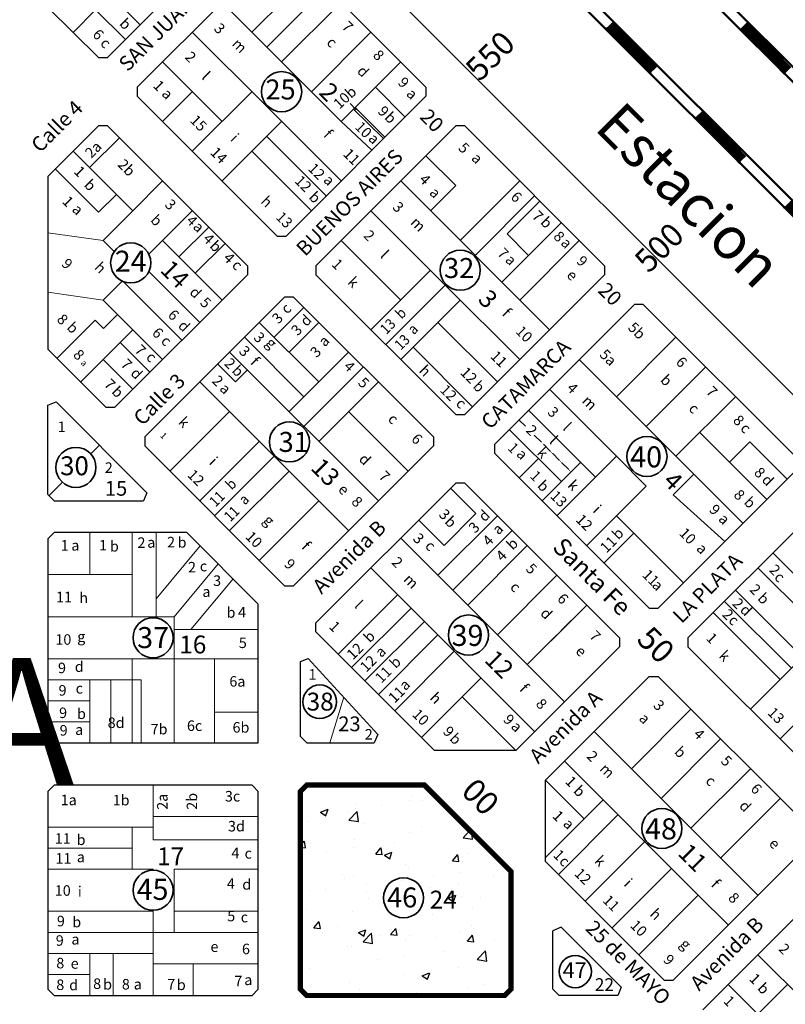
# Model space of a CAD drawing. Extents: x 1272 to 4293, y 2579 to 5536.
# Drawn here: x 2740 to 3104, y 3396 to 3864 of the extents above; entities that cross this region are included whole.
import ezdxf

# ---------------------------------------------------------------- set-up
doc = ezdxf.new("R2010")
doc.units = 0
doc.header["$MEASUREMENT"] = 0
doc.linetypes.add('ACAD_ISO04W100', pattern=[30.5, 24, -3, 0.5, -3])
doc.layers.get('0').update_dxf_attribs({"linetype": 'CONTINUOUS', "lineweight": 18})
for name, color, linetype in [('CALLESCATASTRO', 6, 'CONTINUOUS'), ('CALLESTITULO', 7, 'CONTINUOUS'), ('ESPACIOSVERDES', 3, 'CONTINUOUS'), ('MEDIDAS', 3, 'CONTINUOUS'), ('NOMENCMZTITULO', 7, 'CONTINUOUS'), ('Nros Domicilio', 7, 'CONTINUOUS')]:
    doc.layers.add(name, color=color, linetype=linetype)
for name, color, linetype, lineweight in [('MANZANAS', 7, 'CONTINUOUS', 30), ('NOMENCLATURASMZ', 7, 'CONTINUOUS', 35), ('NOMENCPARCELAS', 7, 'CONTINUOUS', 18), ('PARCELAS', 1, 'CONTINUOUS', 18), ('VIAS', 7, 'CONTINUOUS', 50)]:
    doc.layers.add(name, color=color, linetype=linetype, lineweight=lineweight)
doc.styles.add('N', font='SYMBOL.TTF', dxfattribs={"width": 0.7, "height": 15})
doc.styles.add('ROMANTC', font='romantic.ttf')
doc.styles.add('STYLE3', font='techl___.ttf')
doc.styles.add('STYLE4', font='COUR.TTF')

# ---------------------------------------------------------------- blocks, each defined once
blk = doc.blocks.new('VIAS')
at = {"layer": 'MANZANAS', "color": 0, "const_width": 5}
blk.add_lwpolyline([(20.82, -21.6), (0, 0)], dxfattribs=at)

msp = doc.modelspace()

# ---------------------------------------------------------------- hatches: boundary and pattern name
at = {"layer": 'ESPACIOSVERDES'}
h = msp.add_hatch(dxfattribs=at)
h.set_pattern_fill('AR-CONC', color=256, scale=0.2, style=0)
h.set_pattern_definition([(50, (0, 0), (36.43693, -3.18782), [3.81, -41.91]), (355, (0, 0), (-7.04857, 38.21133), [3.048, -33.528]), (100.451, (3.036, -0.266), (29.3885, 35.02334), [3.238, -35.618]), (46.1842, (0, 10.16), (54.2158, -8.40847), [5.715, -62.865]), (96.6356, (4.52, 9.46), (47.48085, 49.4851), [4.857, -53.427]), (351.184, (0, 10.16), (47.4809, 49.485), [4.572, -50.292]), (21, (5.08, 7.62), (30.32298, -20.4531), [3.81, -41.91]), (326, (5.08, 7.62), (12.3604, 36.8376), [3.048, -33.528]), (71.4514, (7.607, 5.916), (42.6833, 16.38457), [3.238, -35.618]), (37.5, (0, 0), (0.61772, 16.911008), [0, -33.1216, 0, -34.036, 0, -33.655]), (7.5, (0, 0), (13.36393, 20.036115), [0, -19.4056, 0, -32.3596, 0, -12.827]), (327.5, (-11.328, 0), (27.11812, -1.14575), [0, -12.7, 0, -39.624, 0, -52.578]), (317.5, (-16.408, 0), (29.62584, 5.0853), [0, -16.51, 0, -26.3144, 0, -37.338])])
h.paths.add_polyline_path([(2876.64, 3500.17), (2873.64, 3497.17), (2873.64, 3403.17), (2876.64, 3400.17), (2970.64, 3400.17), (2973.64, 3403.17), (2973.64, 3459.08), (2932.55, 3500.17)])
h.paths.add_polyline_path([(2912.71, 3439.39), (2932.5, 3439.39), (2932.5, 3453.93), (2912.71, 3453.93)], flags=24)

# ---------------------------------------------------------------- linework, layer by layer
at = {"color": 0}
msp.add_line((2793.99, 3999.35), (3472.81, 3320.53), dxfattribs=at)
at = {"layer": 'ESPACIOSVERDES', "const_width": 2.5}
msp.add_lwpolyline([(2876.64, 3500.17), (2873.64, 3497.17), (2873.64, 3403.17), (2876.64, 3400.17), (2970.64, 3400.17), (2973.64, 3403.17), (2973.64, 3459.08), (2932.55, 3500.17)], close=True, dxfattribs=at)
at = {"layer": 'MANZANAS', "color": 0, "extrusion": (0, 0, -1)}
for p, q in [((2848.44, 3912.38), (2781.97, 3845.91)), ((2777.72, 3845.89), (2753.64, 3869.67)), ((2777.72, 3845.89), (2781.97, 3845.91))]:
    msp.add_line(p, q, dxfattribs=at)
at = {"layer": 'MANZANAS'}
for p, q in [((2862.58, 3898.24), (2796.11, 3831.77)), ((2933.29, 3831.77), (2866.82, 3898.24)), ((2796.11, 3831.77), (2796.11, 3827.52)), ((2796.11, 3827.52), (2862.58, 3761.06)), ((2866.82, 3761.06), (2933.29, 3827.52)), ((2933.29, 3831.77), (2933.29, 3827.52)), ((2777.73, 3813.38), (2753.64, 3789.3)), ((2781.97, 3813.38), (2777.73, 3813.38)), ((2781.97, 3813.38), (2848.44, 3746.91)), ((2947.43, 3813.38), (2880.96, 3746.91)), ((2951.68, 3813.38), (2947.43, 3813.38)), ((3018.14, 3746.91), (2951.68, 3813.38)), ((2753.64, 3789.3), (2753.64, 3707.36)), ((2862.58, 3761.06), (2866.82, 3761.06)), ((2848.44, 3746.91), (2848.44, 3742.67)), ((2880.96, 3746.91), (2880.96, 3742.67)), ((3018.14, 3746.91), (3018.14, 3742.67)), ((2785.51, 3679.74), (2848.44, 3742.67)), ((2880.96, 3742.67), (2947.43, 3676.2)), ((2951.68, 3676.2), (3018.14, 3742.67)), ((2866.12, 3732.07), (2799.65, 3665.6)), ((2870.36, 3732.07), (2866.12, 3732.07)), ((2936.83, 3665.6), (2870.36, 3732.07)), ((3032.29, 3728.53), (2965.82, 3662.06)), ((3036.53, 3728.53), (3032.29, 3728.53)), ((3110.07, 3654.99), (3036.53, 3728.53)), ((2753.64, 3707.36), (2781.26, 3679.74)), ((2781.26, 3679.74), (2785.51, 3679.74)), ((2947.43, 3676.2), (2951.68, 3676.2)), ((2799.65, 3665.6), (2799.65, 3661.35)), ((2936.83, 3665.6), (2936.83, 3661.35)), ((2870.36, 3594.89), (2936.83, 3661.35)), ((2965.82, 3662.06), (2965.82, 3657.82)), ((2965.82, 3657.82), (3039.36, 3584.28)), ((3043.6, 3584.28), (3110.07, 3650.75)), ((2880.97, 3577.21), (2947.44, 3643.68)), ((2951.68, 3643.68), (2947.44, 3643.68)), ((2951.68, 3643.68), (3025.21, 3570.14)), ((3124.21, 3636.61), (3057.74, 3570.14)), ((2866.12, 3594.89), (2870.36, 3594.89)), ((3039.36, 3584.28), (3043.6, 3584.28)), ((2880.98, 3572.97), (2880.97, 3577.21)), ((2937.3, 3516.64), (2880.98, 3572.97)), ((3025.21, 3570.14), (3025.21, 3565.89)), ((3057.74, 3570.14), (3057.74, 3565.89)), ((3025.21, 3565.89), (2975.96, 3516.64)), ((3057.74, 3565.89), (3131.28, 3492.36)), ((3039.36, 3551.75), (2990.1, 3502.5)), ((3039.36, 3551.75), (3043.6, 3551.75)), ((3043.6, 3551.75), (3117.14, 3478.21)), ((2975.96, 3516.64), (2937.3, 3516.64)), ((2990.1, 3463.83), (2990.1, 3502.5)), ((3117.14, 3473.97), (3050.67, 3407.5)), ((3046.43, 3407.5), (2990.1, 3463.83)), ((3131.28, 3459.83), (3064.81, 3393.36)), ((3046.43, 3407.5), (3050.67, 3407.5))]:
    msp.add_line(p, q, dxfattribs=at)
at = {"layer": 'MANZANAS', "linetype": 'Continuous'}
for p, q in [((2753.64, 3680.61), (2757.56, 3682.23)), ((2757.56, 3682.23), (2800.7, 3639.09)), ((2799.65, 3661.35), (2866.12, 3594.89)), ((2800.7, 3639.09), (2799.07, 3635.17)), ((2873.64, 3558.82), (2877.38, 3560.28)), ((2873.64, 3523.26), (2873.64, 3558.82)), ((2877.38, 3560.28), (2910.45, 3524.26)), ((2873.64, 3523.26), (2876.64, 3520.17)), ((2910.45, 3524.26), (2908.66, 3520.17)), ((2876.64, 3520.17), (2908.66, 3520.17)), ((2973.64, 3459.08), (2932.55, 3500.17)), ((2997.56, 3432.58), (2993.64, 3430.96)), ((3026.05, 3404.09), (2997.56, 3432.58)), ((3026.05, 3404.09), (3024.42, 3400.17))]:
    msp.add_line(p, q, dxfattribs=at)
at = {"layer": 'MANZANAS', "color": 0}
for p, q in [((2753.64, 3638.17), (2753.64, 3680.61)), ((2753.64, 3638.17), (2756.64, 3635.17)), ((2756.64, 3635.17), (2799.07, 3635.17)), ((2756.64, 3620.17), (2753.64, 3617.17)), ((2753.64, 3617.17), (2753.64, 3523.17)), ((2819.62, 3620.17), (2756.64, 3620.17)), ((2853.64, 3586.15), (2819.62, 3620.17)), ((2853.64, 3520.17), (2853.64, 3586.15)), ((2753.64, 3523.17), (2756.64, 3520.17)), ((2756.64, 3520.17), (2853.64, 3520.17)), ((2756.64, 3500.17), (2753.64, 3497.17)), ((2850.64, 3500.17), (2756.64, 3500.17)), ((2850.64, 3500.17), (2853.64, 3497.17)), ((2876.64, 3500.17), (2873.64, 3497.17)), ((2932.55, 3500.17), (2876.64, 3500.17)), ((2753.64, 3497.17), (2753.64, 3403.17)), ((2853.64, 3403.17), (2853.64, 3497.17)), ((2873.64, 3497.17), (2873.64, 3403.17)), ((2973.64, 3403.17), (2973.64, 3459.08)), ((2993.64, 3403.17), (2993.64, 3430.96)), ((2753.64, 3403.17), (2756.64, 3400.17)), ((2853.64, 3403.17), (2850.64, 3400.17)), ((2876.64, 3400.17), (2873.64, 3403.17)), ((2970.64, 3400.17), (2973.64, 3403.17)), ((2993.64, 3403.17), (2996.64, 3400.17)), ((2756.64, 3400.17), (2850.64, 3400.17)), ((2876.64, 3400.17), (2970.64, 3400.17)), ((3024.42, 3400.17), (2996.64, 3400.17))]:
    msp.add_line(p, q, dxfattribs=at)
at = {"layer": 'NOMENCLATURASMZ', "linetype": 'ByBlock'}
for centre, radius in [((2864.7, 3829.65), 9.53), ((2793.01, 3748.27), 9.53), ((2949.55, 3744.79), 9.53), ((2868.4, 3663.23), 9.53), ((3038.29, 3656.3), 9.53), ((2766.97, 3651.09), 9.53), ((2803.64, 3570.17), 9.53), ((2953.45, 3571.45), 9.53), ((2882.83, 3539.72), 8), ((3045.36, 3479.52), 9.53), ((2803.64, 3450.17), 9.53), ((2922.62, 3446.57), 9.53)]:
    msp.add_circle(centre, radius, dxfattribs=at)
at = {"layer": 'NOMENCLATURASMZ', "linetype": 'Continuous'}
msp.add_circle((3004.22, 3411.52), 7.66, dxfattribs=at)
at = {"layer": 'NOMENCPARCELAS'}
msp.add_line((2900.18, 3820.95), (2897.26, 3823.98), dxfattribs=at)
at = {"layer": 'PARCELAS', "linetype": 'ByBlock'}
for p, q in [((2850.56, 3857.93), (2878.84, 3886.21)), ((2857.63, 3850.86), (2885.91, 3879.14)), ((2836.42, 3872.07), (2892.99, 3815.5)), ((2864.7, 3843.79), (2892.99, 3872.07)), ((2822.27, 3857.93), (2857.63, 3822.57)), ((2878.84, 3829.65), (2907.13, 3857.93)), ((2808.13, 3843.79), (2836.42, 3815.5)), ((2892.99, 3815.5), (2921.27, 3843.79)), ((2871.44, 3836.38), (2871.77, 3836.72)), ((2808.13, 3815.5), (2822.27, 3829.65)), ((2822.27, 3801.36), (2850.56, 3829.65)), ((2857.63, 3822.57), (2857.96, 3822.91)), ((2857.63, 3822.57), (2892.99, 3787.22)), ((2836.42, 3787.22), (2864.7, 3815.5)), ((2857.63, 3808.43), (2885.91, 3780.15)), ((2850.56, 3801.36), (2878.84, 3773.08)), ((2921.27, 3787.22), (2991.98, 3716.51)), ((2949.55, 3758.94), (2977.84, 3787.22)), ((2935.41, 3773.08), (2947.43, 3785.1)), ((2956.63, 3751.86), (2984.91, 3780.15)), ((2907.13, 3773.08), (2942.48, 3737.72)), ((2969.35, 3739.14), (2997.64, 3767.42)), ((2892.99, 3758.94), (2921.27, 3730.65)), ((2977.84, 3730.65), (3006.12, 3758.94)), ((2977.84, 3730.65), (3006.12, 3758.94)), ((2977.84, 3730.65), (3006.12, 3758.94)), ((2956.29, 3751.53), (2956.63, 3751.86)), ((2907.13, 3716.51), (2935.41, 3744.79)), ((2914.2, 3709.44), (2942.48, 3737.72)), ((2942.48, 3737.72), (2942.82, 3738.06)), ((2942.48, 3737.72), (2977.84, 3702.37)), ((2921.27, 3702.37), (2949.55, 3730.65)), ((2861.17, 3712.97), (2875.31, 3727.12)), ((2854.09, 3720.04), (2882.38, 3691.76)), ((2868.32, 3705.82), (2882.46, 3719.96)), ((2938.95, 3720.04), (2967.23, 3691.76)), ((2847.02, 3712.97), (2875.31, 3684.69)), ((2839.95, 3705.9), (2910.66, 3635.19)), ((2868.24, 3677.62), (2896.52, 3705.9)), ((2927.15, 3708.24), (2955.43, 3679.96)), ((2834.3, 3700.25), (2842.78, 3691.76)), ((2874.93, 3670.17), (2903.59, 3698.83)), ((2875.31, 3670.55), (2903.59, 3698.83)), ((2825.81, 3691.76), (2861.17, 3656.4)), ((2882.38, 3663.48), (2910.66, 3691.76)), ((2811.67, 3649.33), (2839.95, 3677.62)), ((2896.52, 3677.62), (2924.81, 3649.33)), ((2874.97, 3670.21), (2875.31, 3670.55)), ((2825.81, 3635.19), (2854.09, 3663.48)), ((2832.88, 3628.12), (2861.46, 3656.7)), ((2861.17, 3656.4), (2896.52, 3621.05)), ((2839.95, 3621.05), (2868.24, 3649.33)), ((2854.09, 3606.91), (2882.38, 3635.19)), ((2773.64, 3620.17), (2773.64, 3600.17)), ((2793.64, 3620.17), (2793.64, 3580.17)), ((2805.14, 3620.17), (2805.14, 3580.17)), ((2753.64, 3600.17), (2793.64, 3600.17)), ((2753.64, 3580.17), (2813.64, 3580.17)), ((2813.64, 3580.17), (2813.64, 3520.17)), ((2813.64, 3574.07), (2853.64, 3574.07)), ((2753.64, 3560.17), (2853.64, 3560.17)), ((2793.64, 3560.17), (2793.64, 3520.17)), ((2832.74, 3560.17), (2832.74, 3520.17)), ((2753.64, 3550.17), (2797.94, 3550.17)), ((2773.64, 3550.17), (2773.64, 3520.17)), ((2783.64, 3550.17), (2783.64, 3520.17)), ((2797.94, 3550.17), (2797.94, 3520.17)), ((2753.64, 3540.17), (2773.64, 3540.17)), ((2753.64, 3540.17), (2773.64, 3540.17)), ((2832.74, 3534.77), (2853.64, 3534.77)), ((2753.64, 3530.17), (2773.64, 3530.17)), ((2803.64, 3500.17), (2803.64, 3474.17)), ((2803.64, 3485.17), (2853.64, 3485.17)), ((2753.64, 3480.17), (2803.64, 3480.17)), ((2793.64, 3480.17), (2793.64, 3460.17)), ((2803.64, 3474.17), (2853.64, 3474.17)), ((2753.64, 3470.17), (2793.64, 3470.17)), ((2753.64, 3460.17), (2803.64, 3460.17)), ((2803.64, 3459.7), (2803.64, 3460.17)), ((2803.64, 3460.17), (2803.64, 3459.7)), ((2813.64, 3460.17), (2853.64, 3460.17)), ((2813.64, 3460.17), (2813.64, 3430.17)), ((2753.64, 3440.17), (2803.64, 3440.17)), ((2803.64, 3440.65), (2803.64, 3400.17)), ((2803.64, 3440.17), (2803.64, 3440.65)), ((2813.64, 3440.17), (2853.64, 3440.17)), ((2753.64, 3430.17), (2853.64, 3430.17)), ((2753.64, 3420.17), (2803.64, 3420.17)), ((2773.64, 3420.17), (2773.64, 3400.17)), ((2784.64, 3420.17), (2784.64, 3400.17)), ((2803.64, 3415.17), (2853.64, 3415.17)), ((2822.64, 3415.17), (2822.64, 3400.17)), ((2753.64, 3410.17), (2773.64, 3410.17))]:
    msp.add_line(p, q, dxfattribs=at)
at = {"layer": 'PARCELAS', "linetype": 'Continuous'}
for p, q in [((2783.39, 3875.61), (2797.53, 3861.46)), ((2776.31, 3868.53), (2765.62, 3857.84)), ((2776.31, 3868.53), (2790.46, 3854.39)), ((2909.25, 3831.77), (2923.39, 3817.62)), ((2898.88, 3821.4), (2913.1, 3807.34)), ((2899.59, 3822.11), (2913.81, 3808.05)), ((2907.55, 3801.79), (2892.99, 3815.5)), ((2787.63, 3807.73), (2773.48, 3793.58)), ((2765.71, 3801.36), (2793.99, 3773.08)), ((2933.29, 3799.24), (2947.43, 3785.1)), ((2757.22, 3792.88), (2777.73, 3772.37)), ((2793.99, 3773.08), (2808.13, 3787.22)), ((2777.73, 3772.37), (2786.21, 3780.86)), ((2971.83, 3762.12), (2987.38, 3777.67)), ((2779.85, 3758.93), (2793.99, 3773.08)), ((2808.13, 3758.93), (2822.27, 3773.08)), ((2753.64, 3762.65), (2779.85, 3758.93)), ((2815.91, 3751.16), (2830.05, 3765.3)), ((2982.08, 3751.86), (2971.83, 3762.12)), ((2779.85, 3758.93), (2785.14, 3753.65)), ((2801.59, 3752.4), (2808.13, 3758.93)), ((2808.13, 3758.93), (2836.42, 3730.65)), ((2823.69, 3743.38), (2837.83, 3757.52)), ((2825.81, 3720.04), (2801.63, 3744.22)), ((2779.85, 3730.65), (2788.88, 3739.68)), ((2817.33, 3711.56), (2789.04, 3739.84)), ((2753.64, 3734.36), (2779.85, 3730.65)), ((2808.13, 3702.37), (2779.85, 3730.65)), ((2758.04, 3702.97), (2776.11, 3721.04)), ((2780.11, 3717.05), (2776.11, 3721.04)), ((2780.11, 3717.05), (2786.78, 3723.72)), ((2769.24, 3691.76), (2793.99, 3716.51)), ((2802.12, 3696.36), (2787.98, 3710.5)), ((3023.8, 3684.69), (3052.08, 3712.97)), ((2793.99, 3688.22), (2779.85, 3702.37)), ((3006.12, 3702.37), (3037.94, 3670.55)), ((2842.78, 3691.76), (2848.44, 3697.42)), ((3037.94, 3670.55), (3066.23, 3698.83)), ((2991.98, 3688.22), (3023.8, 3656.4)), ((3052.08, 3656.4), (3080.37, 3684.69)), ((2982.08, 3678.32), (3013.9, 3646.51)), ((2972.89, 3669.13), (2997.64, 3644.38)), ((3037.94, 3670.55), (3083.9, 3624.58)), ((3063.4, 3667.72), (3095.22, 3635.9)), ((2774.02, 3657.5), (2778.16, 3661.63)), ((3044.8, 3663.26), (3045.01, 3663.48)), ((3077.54, 3653.58), (3087.16, 3663.19)), ((3087.16, 3663.19), (3104.83, 3645.52)), ((2977.56, 3646.08), (2986.75, 3655.27)), ((2995.52, 3628.12), (3023.8, 3656.4)), ((3023.8, 3656.4), (3037.94, 3642.26)), ((2988.44, 3635.19), (3006.83, 3653.58)), ((3030.87, 3649.33), (3031.33, 3649.79)), ((3050.71, 3638.06), (3060.57, 3647.92)), ((2754.17, 3637.65), (2760.56, 3644.04)), ((2944.97, 3641.2), (2956.99, 3629.18)), ((3009.66, 3613.98), (3037.94, 3642.26)), ((3075.28, 3615.96), (3050.71, 3638.06)), ((2938.96, 3599.84), (2967.23, 3628.12)), ((2941.86, 3614.05), (2956.99, 3629.18)), ((3023.8, 3628.12), (3055.62, 3596.3)), ((2929.84, 3626.07), (2941.86, 3614.05)), ((2921.28, 3617.51), (2953.1, 3585.69)), ((2946.03, 3592.77), (2974.3, 3621.05)), ((3017.9, 3605.74), (3032.04, 3619.88)), ((2805.14, 3588.67), (2826.01, 3613.78)), ((2953.1, 3585.7), (2981.38, 3613.98)), ((3098.05, 3610.44), (3175.83, 3532.66)), ((2813.64, 3580.1), (2834.54, 3605.25)), ((2907.14, 3603.37), (2938.96, 3571.55)), ((3090.98, 3603.37), (3123.36, 3570.99)), ((2821.63, 3574.07), (2841.64, 3598.15)), ((2967.25, 3571.56), (2995.52, 3599.84)), ((2891.58, 3562.36), (2919.87, 3590.64)), ((3080.37, 3592.77), (3112.19, 3560.95)), ((2897.95, 3556), (2926.23, 3584.28)), ((2953.1, 3585.69), (2999.06, 3539.73)), ((2981.39, 3557.42), (3009.67, 3585.7)), ((3075.07, 3587.46), (3106.89, 3555.64)), ((3069.76, 3582.16), (3101.58, 3550.34)), ((3069.76, 3582.16), (3101.58, 3550.34)), ((2904.31, 3549.63), (2932.59, 3577.92)), ((2992.7, 3568.72), (3002.31, 3578.34)), ((2910.67, 3543.27), (2938.96, 3571.55)), ((2938.96, 3571.55), (2984.91, 3525.6)), ((2946.73, 3563.78), (2918.45, 3535.49)), ((3087.44, 3536.2), (3115.72, 3564.48)), ((2959.46, 3551.05), (2950.51, 3542.1)), ((3101.58, 3522.05), (3129.87, 3550.34)), ((2887.66, 3520.17), (2894.22, 3541.94)), ((2950.51, 3542.1), (2931.18, 3522.76)), ((2950.51, 3542.1), (2975.96, 3516.64)), ((3030.87, 3507.91), (3059.16, 3536.2)), ((3013.19, 3525.59), (3090.98, 3447.81)), ((3045.01, 3493.77), (3073.3, 3522.05)), ((2999.05, 3511.45), (3062.69, 3447.81)), ((3059.16, 3479.63), (3087.44, 3507.91)), ((2990.1, 3502.5), (3008.49, 3484.11)), ((2990.1, 3465.71), (3017.44, 3493.06)), ((3073.3, 3465.49), (3101.58, 3493.77)), ((2996.22, 3457.71), (3024.51, 3485.99)), ((3051.1, 3487.13), (3051.38, 3487.41)), ((3008.95, 3444.98), (3037.75, 3473.78)), ((3021.68, 3432.25), (3049.96, 3460.54)), ((3034.41, 3419.52), (3062.69, 3447.81)), ((3062.69, 3447.81), (3076.83, 3433.67)), ((3090.98, 3419.53), (3126.33, 3384.17)), ((3076.84, 3405.38), (3090.98, 3391.24)), ((3090.98, 3391.24), (3105.12, 3405.38))]:
    msp.add_line(p, q, dxfattribs=at)
at = {"layer": 'PARCELAS', "linetype": 'ACAD_ISO04W100', "ltscale": 0.2}
for p, q in [((2977.48, 3673.73), (2980.55, 3670.67)), ((2984.76, 3666.45), (3002.23, 3648.98))]:
    msp.add_line(p, q, dxfattribs=at)
at = {"layer": 'VIAS'}
for p, q in [((4218.13, 2660.07), (1386.45, 5491.75)), ((4218.13, 2667.14), (1393.52, 5491.75)), ((4040.27, 2845), (2249.11, 4636.16))]:
    msp.add_line(p, q, dxfattribs=at)
at = {"layer": 'VIAS', "color": 0}
for p, q in [((3505.93, 3435.91), (2963.61, 3978.23)), ((3510.29, 3438.62), (2969.41, 3979.49))]:
    msp.add_line(p, q, dxfattribs=at)
for p in [(3018.65, 3859.55), (3039.87, 3838.34), (3061.08, 3817.12), (3082.29, 3795.91), (3103.51, 3774.7)]:
    msp.add_point(p, dxfattribs=at)

# ---------------------------------------------------------------- block references
for p in [(3020.42, 3861.32), (3084.26, 3861.11), (3062.85, 3818.89), (3105.27, 3776.46)]:
    msp.add_blockref('VIAS', p, dxfattribs=at)

# ---------------------------------------------------------------- texts
at = {"layer": 'CALLESCATASTRO', "color": 0, "style": 'STYLE3'}
for s, height, rotation, p in [('SAN JUAN', 7, 45, (2791.57, 3838.82)), ('Estacion       "Stroeder"', 20, 315, (3012.73, 3812.07)), ('BUENOS AIRES', 7, 45, (2875.85, 3751)), ('CATAMARCA', 7, 45, (2963.75, 3668.77)), ('Santa Fe', 8.4, 315, (2992.9, 3612.65)), ('LA PLATA', 7, 45, (3054.73, 3576.55)), ('25 de MAYO', 7, 315, (3008.58, 3431.61))]:
    msp.add_text(s, height=height, rotation=rotation, dxfattribs=at).set_placement(p)
at = {"layer": 'CALLESTITULO', "color": 0, "style": 'STYLE3'}
for s, p in [('Calle 4', (2749.96, 3800.27)), ('Calle 3', (2798.55, 3670.53)), ('Avenida B', (2883.64, 3590.51)), ('Avenida A', (2986.62, 3509.91)), ('Avenida B', (3063.03, 3401.97))]:
    msp.add_text(s, height=7, rotation=45, dxfattribs=at).set_placement(p)
at = {"layer": 'MANZANAS', "color": 0, "style": 'ROMANTC'}
msp.add_text('A', height=60, dxfattribs=at).set_placement((2716.41, 3500.52))
at = {"layer": 'MEDIDAS', "style": 'STYLE3'}
for p in [(2929.92, 3817.21), (3014.56, 3734.75)]:
    msp.add_text('20', height=7, rotation=315, dxfattribs=at).set_placement(p)
at = {"layer": 'NOMENCLATURASMZ', "style": 'STYLE3'}
for s, height, p in [('25', 9.5, (2857, 3825.96)), ('24', 10, (2785.43, 3744.09)), ('32', 9.5, (2941.86, 3741.11)), ('31', 9.5, (2863.27, 3658.47)), ('40', 10, (3030.3, 3651.13)), ('30', 9, (2759.47, 3647.39)), ('37', 10, (2796.08, 3565.24)), ('39', 10, (2945.46, 3566.27)), ('38', 8.5, (2876.58, 3535.57)), ('48', 10, (3037.37, 3474.35)), ('45', 10, (2795.81, 3445.6)), ('46', 9.5, (2914.78, 3442)), ('47', 7.5, (2998.26, 3408.4))]:
    msp.add_text(s, height=height, dxfattribs=at).set_placement(p)
at = {"layer": 'NOMENCMZTITULO', "style": 'STYLE3'}
for s, p in [('2', (2881.96, 3828.81)), ('14', (2806.51, 3744.44)), ('3', (2957.53, 3730.43)), ('13', (2878.01, 3650.4)), ('4', (3045.44, 3644.01)), ('12', (2960.59, 3559.16)), ('11', (3052.51, 3467.24))]:
    msp.add_text(s, height=8.5, rotation=315, dxfattribs=at).set_placement(p)
for s, height, p in [('15', 7, (2780.76, 3637.66)), ('16', 8.5, (2816.07, 3562.71)), ('23', 7, (2891.62, 3525.76)), ('17', 8.5, (2805.53, 3462.04)), ('24', 8.5, (2935.06, 3441.47)), ('22', 6, (3013.54, 3402.36))]:
    msp.add_text(s, height=height, dxfattribs=at).set_placement(p)
at = {"layer": 'NOMENCPARCELAS', "style": 'STYLE4'}
for s, height, rotation, p in [('b', 5, 315, (2787.24, 3861.61)), ('3', 5, 315, (2832.19, 3859.26)), ('7', 5, 315, (2892.92, 3860.14)), ('6', 5, 315, (2774.51, 3856.44)), ('c', 5, 315, (2778.18, 3852.28)), ('m', 5, 315, (2840.72, 3851.99)), ('c', 5, 315, (2885.7, 3852.62)), ('2', 5, 315, (2818.4, 3845.75)), ('8', 5, 315, (2907.73, 3846.58)), ('l', 5, 315, (2826.36, 3836.21)), ('d', 5, 315, (2900.21, 3839.04)), ('1', 5, 315, (2803.26, 3832.12)), ('9', 5, 315, (2919.58, 3833.58)), ('a', 5, 315, (2807.36, 3828.23)), ('10b', 5, 42.7438, (2892.13, 3821.04)), ('a', 5, 315, (2923.58, 3828.23)), ('9', 5, 315, (2910.03, 3819.91)), ('15', 5, 315, (2820.8, 3815.64)), ('b', 5, 315, (2913.27, 3817.01)), ('10', 5, 315, (2899.17, 3812.51)), ('i', 5, 315, (2840.06, 3806.78)), ('f', 5, 315, (2884.22, 3808.68)), ('a', 5, 315, (2905.54, 3806.96)), ('2a', 5, 45, (2774.28, 3797.69)), ('5', 5, 315, (2948.28, 3802.51)), ('14', 5, 315, (2830.47, 3800.39)), ('11', 5, 315, (2893.56, 3799.69)), ('a', 5, 315, (2954.52, 3797.63)), ('2b', 5, 315, (2786.47, 3794.61)), ('12', 5, 315, (2876.9, 3792.72)), ('1', 5, 315, (2765.66, 3791.37)), ('b', 5, 315, (2770.52, 3784.96)), ('12', 5, 315, (2870.56, 3786.87)), ('a', 5, 315, (2884.21, 3787.24)), ('4', 5, 315, (2929.72, 3787.54)), ('b', 5, 315, (2877.29, 3779.17)), ('a', 5, 315, (2934.57, 3781.27)), ('6', 5, 315, (2973.19, 3779.21)), ('1', 5, 315, (2760.11, 3777.11)), ('3', 5, 315, (2808.83, 3775.6)), ('h', 5, 315, (2854.41, 3777.12)), ('3', 5, 315, (2917.04, 3774.4)), ('a', 5, 315, (2764.77, 3773.29)), ('b', 5, 315, (2801.99, 3768.27)), ('13', 5, 315, (2861.55, 3769.67)), ('7', 5, 315, (2983.31, 3770.12)), ('4', 5, 315, (2819, 3767.96)), ('a', 5, 315, (2822.22, 3765.03)), ('m', 5, 315, (2925.57, 3767.14)), ('b', 5, 315, (2987.33, 3767.22)), ('2', 5, 315, (2903.25, 3760.9)), ('8', 5, 315, (2993.46, 3760.43)), ('4', 5, 315, (2826.98, 3759.34)), ('b', 5, 315, (2830.17, 3755.94)), ('a', 5, 315, (2996.99, 3757.38)), ('l', 5, 315, (2911.21, 3751.36)), ('7', 5, 315, (2966.85, 3752.44)), ('9', 5, 315, (2759.73, 3747.45)), ('h', 5, 315, (2775.4, 3745.74)), ('4', 5, 315, (2836.69, 3750.25)), ('c', 5, 315, (2840.72, 3746.79)), ('1', 5, 315, (2888.11, 3747.27)), ('a', 5, 315, (2970.57, 3749.31)), ('9', 5, 315, (3004.43, 3748.73)), ('e', 5, 315, (2999.75, 3742.07)), ('k', 5, 315, (2895.73, 3738.73)), ('d', 5, 315, (2820.6, 3733.97)), ('5', 5, 315, (2825.56, 3728.99)), ('6', 5, 315, (2810.28, 3723.15)), ('3', 5, 45, (2863.13, 3718.96)), ('c', 5, 45, (2867.32, 3723.66)), ('f', 5, 315, (2969.07, 3723.82)), ('8', 5, 315, (2757.54, 3721.03)), ('b', 5, 315, (2762.24, 3717.23)), ('d', 5, 315, (2815.15, 3718.03)), ('d', 5, 45, (2876.46, 3717.75)), ('5b', 5, 315, (3028.9, 3717.15)), ('6', 5, 315, (2802.78, 3714.65)), ('3', 5, 315, (2851.02, 3712.44)), ('3', 5, 45, (2872.27, 3713.34)), ('10', 5, 315, (2975.51, 3715.42)), ('c', 5, 315, (2807.01, 3710.77)), ('g', 5, 315, (2856.73, 3709.85)), ('a', 5, 45, (2885.19, 3708.11)), ('8', 5, 315, (2765.3, 3704.23)), ('7', 5, 315, (2794.53, 3706.44)), ('3', 5, 315, (2844.08, 3705.91)), ('3', 5, 45, (2881.28, 3702.92)), ('11', 5, 315, (2963.5, 3703.57)), ('5a', 5, 315, (3015.41, 3704.3)), ('a', 3, 315, (2768.96, 3700.51)), ('7', 5, 315, (2787.88, 3699.71)), ('c', 5, 315, (2799.92, 3703.05)), ('2', 5, 315, (2837.11, 3700.1)), ('f', 5, 315, (2849.52, 3700.66)), ('6', 5, 315, (3051.63, 3700.76)), ('d', 5, 315, (2792.59, 3695.46)), ('b', 5, 315, (2840.69, 3696.7)), ('4', 5, 315, (2893.87, 3698.7)), ('h', 5, 315, (2929.65, 3696.76)), ('12', 5, 315, (2949.23, 3695.84)), ('7', 5, 315, (2779.98, 3690.2)), ('2', 5, 315, (2831.29, 3691.87)), ('5', 5, 315, (2900.64, 3690.92)), ('b', 5, 315, (2955.21, 3689.3)), ('b', 5, 315, (3044.25, 3692.25)), ('b', 5, 315, (2783.59, 3686.72)), ('a', 5, 315, (2834.87, 3688.15)), ('12', 5, 315, (2939.56, 3687.53)), ('4', 5, 315, (2999.8, 3688.38)), ('7', 5, 315, (3065.99, 3686.71)), ('c', 5, 315, (2947.11, 3681.06)), ('m', 5, 315, (3007.09, 3682.35)), ('3', 5, 315, (2990.65, 3676.99)), ('c', 5, 315, (3057.73, 3678.66)), ('k', 5, 315, (2815.25, 3672.19)), ('c', 5, 315, (2914.83, 3673.67)), ('8', 5, 315, (3078.81, 3673.05)), ('2', 5, 315, (2980.43, 3668.33)), ('l', 5, 315, (2997.92, 3669.45)), ('c', 5, 315, (3082.27, 3669.28)), ('1', 3, 315, (2806.79, 3665.95)), ('6', 5, 315, (2925.94, 3664.22)), ('l', 5, 315, (2991.56, 3663.1)), ('1', 5, 315, (2971.7, 3659.97)), ('a', 5, 315, (2975.9, 3657.03)), ('k', 5, 315, (2985.69, 3657.62)), ('i', 5, 315, (2829.94, 3653.13)), ('d', 5, 315, (2901.04, 3654.68)), ('12', 5, 315, (2819.56, 3647.18)), ('7', 5, 315, (2910.51, 3646.51)), ('8', 5, 315, (3088.8, 3648.24)), ('1', 5, 315, (2982.3, 3646.66)), ('b', 5, 315, (2985.8, 3642.04)), ('k', 5, 315, (3000.23, 3642.19)), ('d', 5, 315, (3092.48, 3644.78)), ('e', 5, 315, (2891.19, 3640.21)), ('8', 5, 315, (3079.11, 3637.65)), ('8', 5, 315, (2897.48, 3634.39)), ('13', 5, 315, (2991.95, 3637.1)), ('b', 5, 315, (3083.96, 3634.15)), ('3', 5, 315, (2939.03, 3628.37)), ('d', 5, 45, (2961.17, 3624.93)), ('i', 5, 315, (3012.21, 3630.25)), ('9', 5, 315, (3067.46, 3630.6)), ('g', 5, 315, (2855.61, 3625.58)), ('b', 5, 315, (2941.84, 3624.95)), ('12', 5, 315, (3004.07, 3625.9)), ('a', 5, 315, (3071.91, 3626.18)), ('3', 5, 45, (2956.58, 3619.5)), ('a', 5, 45, (2967.76, 3618.74)), ('b', 5, 45, (3024.67, 3616.43)), ('10', 5, 315, (3053.21, 3619.45)), ('10', 5, 315, (2847.15, 3617.78)), ('3', 5, 315, (2926.72, 3616.91)), ('4', 5, 45, (2963.18, 3613.32)), ('11', 5, 45, (3019, 3610.11)), ('f', 5, 315, (2873.78, 3612.97)), ('c', 5, 315, (2932.49, 3613.39)), ('b', 5, 45, (2974.54, 3611.53)), ('a', 5, 315, (3061.42, 3612.15)), ('9', 5, 315, (2865.53, 3604.73)), ('2', 5, 315, (2916.6, 3605.6)), ('4', 5, 45, (2969.5, 3606.09)), ('5', 5, 315, (2980.36, 3602.54)), ('2', 5, 315, (3096, 3602)), ('m', 5, 315, (2922.25, 3597.5)), ('11', 5, 315, (3035.66, 3599.67)), ('c', 5, 315, (3098.41, 3598.53)), ('c', 5, 315, (2972.89, 3593.81)), ('a', 5, 315, (3040.33, 3594.75)), ('2', 5, 315, (3086.71, 3592.72)), ('6', 5, 315, (2995.27, 3588.29)), ('2', 5, 315, (3078.53, 3586.04)), ('b', 5, 315, (3090.44, 3588.53)), ('l', 5, 315, (2898.95, 3584.98)), ('d', 5, 315, (3082.13, 3583.01)), ('d', 5, 315, (2987.28, 3581.39)), ('2', 5, 315, (3073.71, 3580.85)), ('c', 5, 315, (3076.6, 3578.02)), ('1', 5, 315, (2886.86, 3575.12)), ('b', 5, 45, (2906.58, 3567.45)), ('7', 5, 315, (3010.56, 3570.58)), ('1', 5, 315, (3066.05, 3569.56)), ('12', 5, 45, (2898.62, 3559.35)), ('12', 5, 45, (2904.91, 3553.46)), ('a', 5, 45, (2912.08, 3560.44)), ('e', 5, 315, (3003.96, 3563.39)), ('k', 5, 315, (3072.16, 3561.16)), ('11', 5, 45, (2912.07, 3548.2)), ('b', 5, 45, (2918.91, 3555.25)), ('11', 5, 45, (2918.37, 3538.75)), ('a', 5, 45, (2923.53, 3544.72)), ('f', 5, 315, (2977.4, 3545.34)), ('h', 5, 315, (2934.76, 3541.2)), ('8', 5, 315, (2985.1, 3538.31)), ('3', 5, 315, (3040.92, 3537.65)), ('10', 5, 315, (2926.36, 3533.34)), ('9', 5, 315, (2969.63, 3530.87)), ('a', 5, 315, (3034.12, 3531.42)), ('13', 5, 315, (3095.19, 3534.17)), ('9', 5, 315, (2940.99, 3525.15)), ('a', 5, 315, (2973.32, 3527.6)), ('b', 5, 315, (2944.12, 3521.83)), ('4', 5, 315, (3060.02, 3523.97)), ('b', 5, 315, (3050.91, 3515.55)), ('2', 5, 315, (3009.28, 3513.43)), ('5', 5, 315, (3073.01, 3511.21)), ('m', 5, 315, (3015.44, 3507.47)), ('1', 5, 315, (2999.09, 3501.48)), ('b', 5, 315, (3002.99, 3497)), ('c', 5, 315, (3065.72, 3501.69)), ('6', 5, 315, (3087.17, 3497.97)), ('2a', 5, 90, (2810.54, 3488.42)), ('2b', 5, 90, (2824.58, 3488.42)), ('d', 5, 315, (3081.76, 3489.88)), ('1', 5, 315, (2993.01, 3485.09)), ('a', 5, 315, (2998.08, 3481.33)), ('e', 5, 315, (3095.89, 3471.96)), ('1', 5, 315, (2993.38, 3466.53)), ('c', 5, 315, (2996.2, 3463.49)), ('k', 5, 315, (3013.01, 3463.66)), ('12', 5, 315, (3003.43, 3457.75)), ('i', 5, 315, (3026.96, 3452.71)), ('f', 5, 315, (3068.37, 3452.41)), ('8', 5, 315, (3076.5, 3446.16)), ('11', 5, 315, (3016.88, 3445)), ('h', 5, 315, (3039.29, 3438.48)), ('10', 5, 315, (3029.95, 3433.07)), ('g', 5, 315, (3053.56, 3424.2)), ('2', 5, 315, (3100.45, 3421.9)), ('9', 5, 315, (3045.65, 3416.74)), ('1', 5, 315, (3086.54, 3407.72)), ('b', 5, 315, (3090.44, 3403.24)), ('1', 5, 315, (3074.31, 3397.11))]:
    msp.add_text(s, height=height, rotation=rotation, dxfattribs=at).set_placement(p)
at = {"layer": 'NOMENCPARCELAS', "style": 'STYLE4', "width": 0.9}
for s, p in [('b', (2921.7, 3721.32)), ('13', (2914.49, 3714)), ('a', (2927.53, 3713.9)), ('13', (2921.27, 3706.47)), ('b', (2841.02, 3640.11)), ('11', (2833.33, 3632.02)), ('a', (2847.28, 3632.97)), ('11', (2840.3, 3624.93))]:
    msp.add_text(s, height=5, rotation=45, dxfattribs=at).set_placement(p)
at = {"layer": 'NOMENCPARCELAS', "style": 'STYLE4'}
for s, p in [('1', (2758.34, 3667.92)), ('2', (2780.7, 3648.52)), ('2', (2796.23, 3612.84)), ('2', (2810.3, 3613.1)), ('b', (2815.29, 3612.97)), ('1', (2759.74, 3611.57)), ('a', (2764.8, 3611.57)), ('1', (2777.98, 3611.63)), ('b', (2783.12, 3611.14)), ('a', (2800.87, 3612.95)), ('2', (2820.24, 3601.19)), ('c', (2825.84, 3601.7)), ('3', (2832.15, 3594.8)), ('11', (2757.5, 3587.01)), ('h', (2768.6, 3586.62)), ('a', (2827.06, 3589.55)), ('b', (2838.53, 3579.66)), ('4', (2844.01, 3579.79)), ('10', (2757.22, 3566.83)), ('g', (2767.6, 3568.22)), ('5', (2844.37, 3565.27)), ('9', (2758.47, 3553.33)), ('d', (2766.45, 3553.92)), ('6a', (2839.88, 3546.92)), ('1', (2877.5, 3550.25)), ('9', (2758.73, 3542.66)), ('c', (2766.84, 3543.62)), ('9', (2758.99, 3531.99)), ('b', (2767.49, 3531.54)), ('8d', (2782.06, 3527.27)), ('9', (2759.25, 3523.66)), ('7b', (2802.48, 3524.24)), ('6c', (2819.73, 3525.87)), ('6b', (2841.39, 3525.08)), ('a', (2766.62, 3523.97)), ('2', (2904.23, 3521.77)), ('1a', (2759.74, 3490.59)), ('1b', (2784.44, 3490.49)), ('3c', (2837.77, 3492.35)), ('3d', (2839.24, 3478.12)), ('11', (2756.94, 3472.28)), ('b', (2767.3, 3471.65)), ('11', (2757.28, 3462.84)), ('a', (2767.41, 3463.47)), ('4', (2840.84, 3465.36)), ('c', (2847.1, 3465.22)), ('4', (2838.73, 3450.86)), ('d', (2846.02, 3450.46)), ('10', (2756.93, 3447.55)), ('i', (2767.89, 3447.08)), ('5', (2838.87, 3435.43)), ('9', (2757.93, 3433.03)), ('b', (2765.24, 3432.56)), ('c', (2845.27, 3434.9)), ('9', (2757.41, 3423.78)), ('a', (2764.83, 3424.39)), ('e', (2830.9, 3420.85)), ('6', (2845.87, 3419.76)), ('8', (2757.65, 3413.05)), ('e', (2764.49, 3412.88)), ('8', (2757.65, 3402.77)), ('d', (2763.77, 3402.63)), ('8', (2775.16, 3403.28)), ('b', (2779.91, 3402.99)), ('8', (2788.8, 3403.02)), ('a', (2794.44, 3403.04)), ('7', (2810.36, 3402.98)), ('b', (2814.92, 3402.73)), ('7', (2842.28, 3404.52)), ('a', (2846.95, 3405.1))]:
    msp.add_text(s, height=5, dxfattribs=at).set_placement(p)
at = {"layer": 'Nros Domicilio', "style": 'N'}
for s, rotation, p in [('550', 45, (2958.83, 3833.97)), ('500', 45, (3039.14, 3742.9)), ('50', 315, (3032.78, 3568.81)), ('00', 315, (2949.43, 3496.59))]:
    msp.add_text(s, height=11, rotation=rotation, dxfattribs=at).set_placement(p)

doc.saveas('drawing.dxf')
